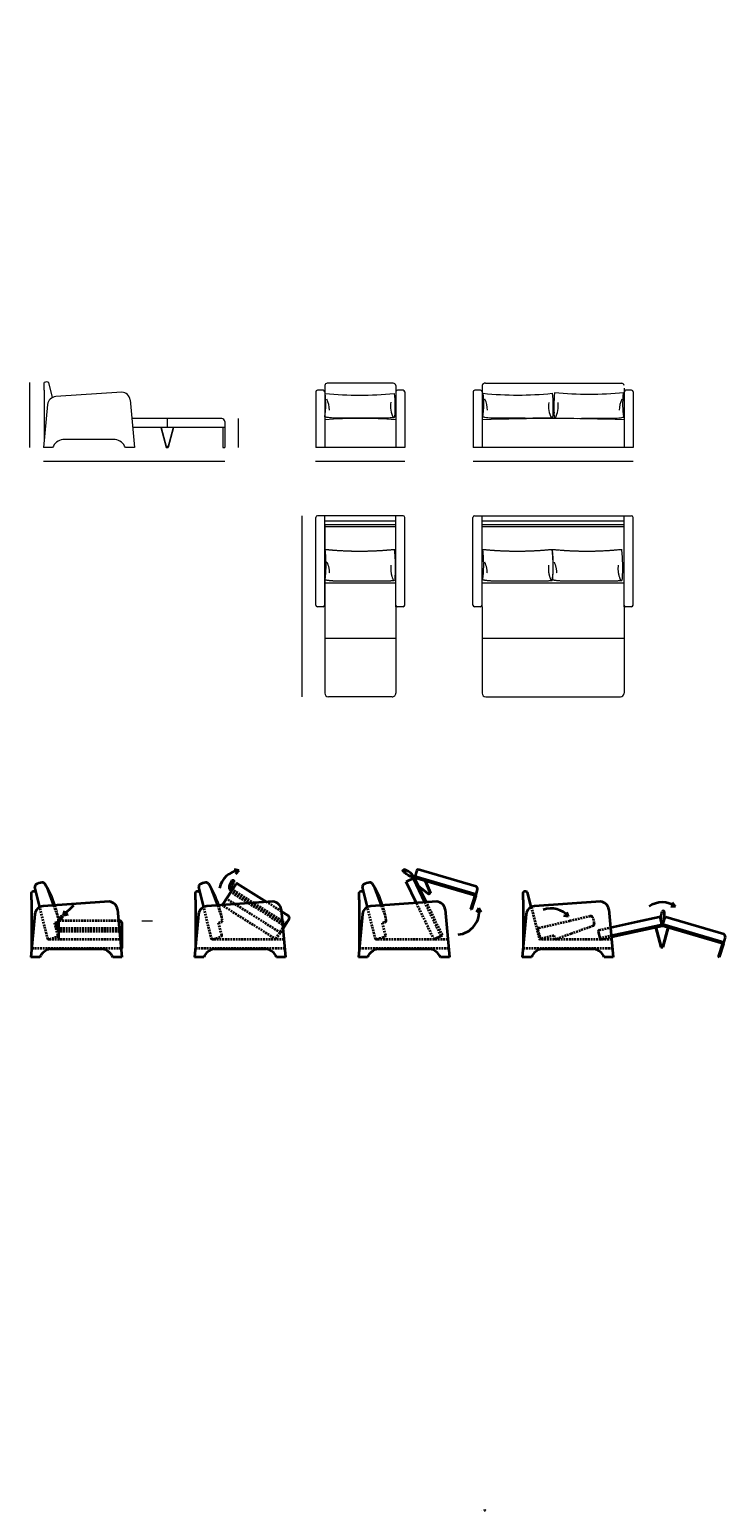
# Model space of a CAD drawing. Units: millimetres. Extents: x -6000 to 28000, y -6000 to 28000.
# Drawn here: x 5999 to 13644, y -6000 to 10279 of the extents above; entities that cross this region are included whole.
import ezdxf

# ---------------------------------------------------------------- set-up
doc = ezdxf.new("R2010")
doc.units = ezdxf.units.MM
doc.header["$MEASUREMENT"] = 0
for name, pattern in [('Dashed-000', [30, 20, -10]), ('Kriipsjoon', [1.5, 1, -0.5]), ('Wipeout_Contour', [1000, 0, -1000])]:
    doc.linetypes.add(name, pattern=pattern)
for name, color, linetype, lineweight in [('0_Pen_No__1', 7, 'Continuous', 13), ('0_Pen_No__1_Pen_No__1', 7, 'Continuous', 13), ('0_Pen_No__1_Pen_No__7', 7, 'Continuous', 35), ('0_Pen_No__7_Pen_No__1', 7, 'Continuous', 13), ('0_Pen_No__7_Pen_No__7', 7, 'Continuous', 35), ('2D Drafting - General_Pen_No__120_Pen_No__7', 7, 'Continuous', 35), ('2D Drafting - General_Pen_No__1_Pen_No__1', 7, 'Continuous', 13), ('2D Drafting - General_Pen_No__1_Pen_No__7', 7, 'Continuous', 35), ('kriipsjoon_Pen_No__1_Pen_No__1', 7, 'Continuous', 13), ('Marker - Elevation_Pen_No__6', 5, 'Continuous', 35), ('SA-seinad_Pen_No__1_Pen_No__1', 7, 'Continuous', 13), ('SA-tekst_Pen_No__7_Pen_No__1', 7, 'Continuous', 13)]:
    doc.layers.add(name, color=color, linetype=linetype, lineweight=lineweight)
for name, color, linetype, lineweight, true_color in [('0_Pen_No__101_Pen_No__252', 7, 'Continuous', 13, 0xe8e8e8), ('2D Drafting - General_Pen_No__19_Pen_No__255', 7, 'Continuous', 13, 0xe8e8e8), ('Marker - Elevation_Pen_No__25', 7, 'Continuous', 35, 0x40a5ff)]:
    doc.layers.add(name, color=color, linetype=linetype, lineweight=lineweight, true_color=true_color)
doc.layers.add('Marker - Elevation', color=7, linetype='Continuous')
doc.styles.add('GENERATED_STYLE_1', font='arial.ttf')
doc.styles.add('GENERATED_STYLE_2', font='arial.ttf')
doc.dimstyles.new('GENERATED_STYLE__1', dxfattribs={"dimtxt": 1.5, "dimasz": 0.95, "dimexe": 0.18, "dimexo": 0.0625, "dimgap": 0.09, "dimtad": 0, "dimdec": 3, "dimlfac": 0.001, "dimzin": 0, "dimdsep": 46, "dimtxsty": 'GENERATED_STYLE_1', "dimblk": 'ARROWHEAD_0', "dimblk1": 'ARROWHEAD_0', "dimblk2": 'ARROWHEAD_0', "dimcen": 0.09, "dimse1": 1, "dimse2": 1, "dimclrd": 7, "dimclre": 7, "dimclrt": 7, "dimadec": 0, "dimazin": 0, "dimtfac": 1, "dimtdec": 4, "dimtmove": 0, "dimatfit": 3, "dimfxl": 0, "dimtolj": 1, "dimtzin": 0, "dimarcsym": 0})
doc.dimstyles.new('GENERATED_STYLE__2', dxfattribs={"dimtxt": 1.5, "dimasz": 0.95, "dimexe": 0.18, "dimexo": 0.0625, "dimgap": 0.09, "dimtad": 0, "dimtih": 1, "dimtoh": 1, "dimdec": 3, "dimlfac": 0.001, "dimzin": 0, "dimdsep": 46, "dimtxsty": 'GENERATED_STYLE_1', "dimblk": 'ARROWHEAD_0', "dimblk1": 'ARROWHEAD_0', "dimblk2": 'ARROWHEAD_0', "dimcen": 0.09, "dimse1": 1, "dimse2": 1, "dimclrd": 7, "dimclre": 7, "dimclrt": 7, "dimadec": 0, "dimazin": 0, "dimtfac": 1, "dimtdec": 4, "dimtmove": 0, "dimatfit": 3, "dimfxl": 0, "dimtolj": 1, "dimtzin": 0, "dimarcsym": 0})

# ---------------------------------------------------------------- blocks, each defined once
blk = doc.blocks.new('*D19')
at = {"layer": '0_Pen_No__1', "color": 7, "linetype": 'Continuous', "lineweight": 13}
for p, q in [((8992, 3941), (8992, 4934)), ((8992, 4934), (8992, 4934)), ((8992, 2944), (8992, 3937)), ((8992, 2943), (8992, 2944))]:
    blk.add_line(p, q, dxfattribs=at)
at = {"layer": '0_Pen_No__1', "color": 7, "lineweight": 13, "insert": (8993, 3937), "char_height": 1.5, "attachment_point": 7, "rotation": 90, "style": 'GENERATED_STYLE_1'}
blk.add_mtext('\\A1;{\\pql;\\fArial|b0|i0|c0|p34;199}', dxfattribs=at)
blk = doc.blocks.new('ARROWHEAD_0')
at = {"color": 0, "linetype": 'Continuous', "lineweight": 0}
for p, q in [((0, 0), (-1, 0)), ((0, -0.5), (0, 0.5))]:
    blk.add_line(p, q, dxfattribs=at)
blk = doc.blocks.new('*D24')
at = {"layer": '0_Pen_No__1', "color": 7, "linetype": 'Continuous', "lineweight": 13}
for p, q in [((6000, 6398), (6000, 6399)), ((6000, 6042), (6000, 6398)), ((6000, 5684), (6000, 6040)), ((6000, 5683), (6000, 5684))]:
    blk.add_line(p, q, dxfattribs=at)
at = {"layer": '0_Pen_No__1', "color": 7, "lineweight": 13, "insert": (6000, 6040), "char_height": 1.5, "attachment_point": 7, "rotation": 90, "style": 'GENERATED_STYLE_1'}
blk.add_mtext('\\A1;{\\pql;\\fArial|b0|i0|c0|p34;72}', dxfattribs=at)
blk = doc.blocks.new('*D25')
at = {"layer": '0_Pen_No__1', "color": 7, "linetype": 'Continuous', "lineweight": 13}
for p, q in [((6150, 5534), (6151, 5534)), ((6151, 5534), (7144, 5534)), ((7148, 5534), (8142, 5534)), ((8142, 5534), (8142, 5534))]:
    blk.add_line(p, q, dxfattribs=at)
at = {"layer": '0_Pen_No__1', "color": 7, "lineweight": 13, "insert": (7145, 5533), "char_height": 1.5, "attachment_point": 7, "style": 'GENERATED_STYLE_1'}
blk.add_mtext('\\A1;{\\pql;\\fArial|b0|i0|c0|p34;199}', dxfattribs=at)
blk = doc.blocks.new('*D26')
at = {"layer": '0_Pen_No__1', "color": 7, "linetype": 'Continuous', "lineweight": 13}
for p, q in [((8292, 5845), (8292, 6004)), ((8292, 6004), (8292, 6004)), ((8292, 5684), (8292, 5842)), ((8292, 5683), (8292, 5684))]:
    blk.add_line(p, q, dxfattribs=at)
at = {"layer": '0_Pen_No__1', "color": 7, "lineweight": 13, "insert": (8293, 5843), "char_height": 1.5, "attachment_point": 7, "rotation": 90, "style": 'GENERATED_STYLE_1'}
blk.add_mtext('\\A1;{\\pql;\\fArial|b0|i0|c0|p34;32}', dxfattribs=at)
blk = doc.blocks.new('*D27')
at = {"layer": '0_Pen_No__1', "color": 7, "linetype": 'Continuous', "lineweight": 13}
for p, q in [((9141, 5534), (9142, 5534)), ((9142, 5534), (9630, 5534)), ((9633, 5534), (10122, 5534)), ((10122, 5534), (10122, 5534))]:
    blk.add_line(p, q, dxfattribs=at)
at = {"layer": '0_Pen_No__1', "color": 7, "lineweight": 13, "insert": (9631, 5533), "char_height": 1.5, "attachment_point": 7, "style": 'GENERATED_STYLE_1'}
blk.add_mtext('\\A1;{\\pql;\\fArial|b0|i0|c0|p34;98}', dxfattribs=at)
blk = doc.blocks.new('*D28')
at = {"layer": '0_Pen_No__1', "color": 7, "linetype": 'Continuous', "lineweight": 13}
for p, q in [((10871, 5534), (10872, 5534)), ((10872, 5534), (11750, 5534)), ((11754, 5534), (12632, 5534)), ((12632, 5534), (12632, 5534))]:
    blk.add_line(p, q, dxfattribs=at)
at = {"layer": '0_Pen_No__1', "color": 7, "lineweight": 13, "insert": (11750, 5533), "char_height": 1.5, "attachment_point": 7, "style": 'GENERATED_STYLE_1'}
blk.add_mtext('\\A1;{\\pql;\\fArial|b0|i0|c0|p34;176}', dxfattribs=at)
blk = doc.blocks.new('Elevation_2', base_point=(-1000, -6000))
at = {"color": 254, "linetype": 'Wipeout_Contour', "lineweight": 0, "ltscale": 37587.259916}
blk.add_wipeout([(10997, -6000), (11003, -6000), (11000, -5994)], dxfattribs=at).dxf.layer = 'Marker - Elevation'
at = {"layer": 'Marker - Elevation_Pen_No__25', "color": 161, "linetype": 'Continuous', "lineweight": 35, "true_color": 0x40a5ff}
for p, q in [((11000, -5994), (10997, -6000)), ((10997, -6000), (11003, -6000)), ((11003, -6000), (11000, -5994))]:
    blk.add_line(p, q, dxfattribs=at)
at = {"layer": 'Marker - Elevation_Pen_No__6', "color": 5, "lineweight": 35, "insert": (10995, -5999), "char_height": 3, "attachment_point": 9, "style": 'GENERATED_STYLE_1'}
blk.add_mtext('\\A1;{\\pqr;\\pt0;\\fArial|b0|i0|c0|p34; South Elevation}', dxfattribs=at)

msp = doc.modelspace()

# ---------------------------------------------------------------- linework, layer by layer
at = {"layer": '0_Pen_No__101_Pen_No__252', "color": 254, "linetype": 'Continuous', "lineweight": 13, "true_color": 0xe8e8e8}
for p, q in [((6163.8306, 890.6431), (6254.6294, 649.688)), ((7963.8306, 890.6431), (8054.6294, 649.688)), ((9764.3132, 890.6431), (9855.0997, 649.7204))]:
    msp.add_line(p, q, dxfattribs=at)
at = {"layer": '0_Pen_No__101_Pen_No__252', "color": 254, "linetype": 'Dashed-000', "lineweight": 13, "true_color": 0xe8e8e8}
for p, q in [((6254.6294, 649.688), (6316.6368, 485.1374)), ((8054.6294, 649.688), (8116.6368, 485.1374)), ((9855.0997, 649.7204), (9917.1193, 485.1374))]:
    msp.add_line(p, q, dxfattribs=at)
at = {"layer": '0_Pen_No__1_Pen_No__1', "color": 7, "linetype": 'Continuous', "lineweight": 13}
for p, q in [((7439.8149, 5903.7981), (7497.8149, 5683.7981)), ((7443.8149, 5903.7981), (7501.8149, 5683.7981)), ((7575.8149, 5903.7981), (7517.8149, 5683.7981)), ((7579.8149, 5903.7981), (7521.8149, 5683.7981)), ((7497.8149, 5698.7981), (7521.8149, 5698.7981)), ((7497.8149, 5683.7981), (7521.8149, 5683.7981))]:
    msp.add_line(p, q, dxfattribs=at)
for centre, start, end in [((6293.151, 6144.0511), 94.07689993, 172.67071306), ((7004.2378, 6194.0511), 7.32928694, 85.92310007)]:
    msp.add_arc(centre, 100, start, end, dxfattribs=at)
at = {"layer": '0_Pen_No__1_Pen_No__7', "color": 7, "linetype": 'Continuous', "lineweight": 35}
for p, q in [((10270.7573, 866.5055), (10388.7109, 775.4648)), ((10274.5448, 858.6963), (10385.5405, 773.026)), ((10345.4121, 918.3972), (10401.3929, 785.2202)), ((10350.2004, 916.9874), (10404.5634, 787.659)), ((6872.3092, 692.2686), (6147.0033, 642.2686)), ((10376.3948, 784.9153), (10395.4178, 799.5484)), ((10385.5405, 773.026), (10404.5634, 787.659)), ((12876.1535, 410.9159), (12934.1535, 190.9159)), ((12879.9353, 411.7436), (12938.1535, 190.9159)), ((13011.7491, 409.382), (12954.1535, 190.9159)), ((13015.461, 408.2891), (12958.1535, 190.9159)), ((12934.1535, 205.9159), (12958.1535, 205.9159)), ((12934.1535, 190.9159), (12958.1535, 190.9159))]:
    msp.add_line(p, q, dxfattribs=at)
at = {"layer": '0_Pen_No__1_Pen_No__7', "color": 7, "linetype": 'Dashed-000', "lineweight": 35}
for p, q in [((11949.663, 338.635), (11784.0976, 279.2876)), ((12192.0238, 425.5098), (11949.663, 338.635))]:
    msp.add_line(p, q, dxfattribs=at)
at = {"layer": '0_Pen_No__1_Pen_No__7', "color": 7, "linetype": 'Continuous', "lineweight": 35}
for centre, radius, start, end in [((6088.0753, 857.4465), 32.1271, 132.69887151, 189.32298934), ((6153.1627, 721.3207), 181.8323, 95.65315639, 118.53991415), ((6138.9224, 870.352), 32.1271, 39.16748081, 96.5618585), ((5247.0806, 313.6418), 1083.218, 18.15644986, 32.18626276), ((7047.0806, 313.6418), 1083.218, 18.15644986, 32.18626276), ((8847.5631, 313.6418), 1083.218, 18.15826076, 32.18626276), ((6045.6991, 751.481), 51.7412, 61.86172343, 117.43100684), ((6865.1997, 592.5217), 100, 7.32928694, 85.92310007), ((8665.1997, 592.5217), 100, 7.32928694, 85.92310007), ((10465.1997, 592.5217), 100, 7.32928694, 85.92310007), ((12265.1997, 592.5217), 100, 7.32928694, 85.92310007), ((6154.1129, 542.5217), 100, 94.07689993, 172.67071306), ((7954.1129, 542.5217), 100, 94.07689993, 172.67071306), ((9754.1129, 542.5217), 100, 94.07689993, 172.67071306), ((11554.1129, 542.5217), 100, 94.07689993, 172.67071306)]:
    msp.add_arc(centre, radius, start, end, dxfattribs=at)
at = {"layer": '0_Pen_No__1_Pen_No__7', "color": 7, "linetype": 'Dashed-000', "lineweight": 35}
for centre, end in [((5247.0806, 313.6418), 18.15644986), ((7047.0806, 313.6418), 18.15644986), ((8847.5631, 313.6418), 18.15826076)]:
    msp.add_arc(centre, 1083.218, 9.10942523, end, dxfattribs=at)
at = {"layer": '0_Pen_No__7_Pen_No__1', "color": 7, "linetype": 'Continuous', "lineweight": 13}
for p, q in [((6159.1489, 6313.7981), (6159.1489, 6398.2902)), ((6250.0581, 6234.2897), (6209.2246, 6398.2902)), ((9241.8149, 6366.4304), (9241.8149, 5683.7981)), ((9994.7036, 6390.7241), (9268.8835, 6390.7241)), ((10021.8149, 6366.4248), (10021.8149, 5683.7981)), ((10971.8154, 6366.4301), (10971.8149, 5683.7981)), ((11007.2079, 6390.7221), (12504.7041, 6390.7293)), ((6159.1489, 6313.7981), (6159.1489, 5773.7981)), ((7011.3473, 6293.7981), (6286.0415, 6243.7981)), ((7103.4207, 6206.8083), (7150.9671, 5683.7981)), ((9141.8149, 6295.1829), (9141.8149, 5683.7981)), ((9223.1997, 6313.7981), (9160.4301, 6313.7981)), ((10103.1997, 6313.7981), (10040.4301, 6313.7981)), ((10121.8149, 6295.1829), (10121.8149, 5683.7981)), ((10871.8149, 6295.1884), (10871.8149, 5683.7981)), ((10953.282, 6313.7981), (10890.3478, 6313.7981)), ((12531.8154, 6337.6767), (12531.8149, 5683.8036)), ((12613.1997, 6313.8036), (12550.4301, 6313.8036)), ((12631.8149, 6295.1829), (12631.8149, 5683.8036)), ((6193.9681, 6156.8083), (6150.9671, 5683.7981)), ((8110.0713, 6003.7981), (7122.5422, 6003.7981)), ((8141.8149, 5903.7981), (7131.6331, 5903.7981)), ((7509.8149, 6003.7981), (7509.8149, 5903.7981)), ((8121.8149, 5903.7981), (8121.8149, 5683.7981)), ((8141.8149, 5969.5278), (8141.8149, 5683.7981)), ((6938.667, 5773.7981), (6363.2673, 5773.7981)), ((6250.9671, 5683.7981), (6150.9671, 5683.7981)), ((7150.9671, 5683.7981), (7050.9671, 5683.7981)), ((8121.8149, 5683.7981), (8141.8149, 5683.7981)), ((9241.8149, 5683.7981), (9141.8149, 5683.7981)), ((10021.8149, 5683.7981), (9241.8149, 5683.7981)), ((10121.8149, 5683.7981), (10021.8149, 5683.7981)), ((10971.8149, 5683.7981), (10871.8149, 5683.7981)), ((12531.8149, 5683.7981), (10971.8149, 5683.7981)), ((12631.8149, 5683.8036), (12531.8149, 5683.8036)), ((9141.8185, 3952.4133), (9141.8185, 4915.1829)), ((10103.2033, 4933.7981), (9160.4337, 4933.7981)), ((9241.8185, 3933.7981), (9241.8185, 4933.7981)), ((10021.8185, 3933.7981), (10021.8185, 4933.7981)), ((10121.8185, 3952.4132), (10121.8185, 4915.1829)), ((10870.2802, 3952.4133), (10870.2802, 4915.1829)), ((10888.8954, 4933.7981), (12611.665, 4933.7981)), ((10970.2802, 3933.7981), (10970.2802, 4933.7981)), ((12530.2802, 3933.7981), (12530.2802, 4933.7981)), ((12630.2802, 3952.4132), (12630.2802, 4915.1829)), ((10021.8185, 4873.7981), (9241.8185, 4873.7981)), ((10021.8185, 4833.7981), (9241.8185, 4833.7981)), ((9241.8185, 4833.7981), (9241.8185, 2982.9948)), ((10021.8185, 4813.7981), (9241.8185, 4813.7981)), ((12530.2802, 4873.7981), (10970.2802, 4873.7981)), ((12530.2802, 4833.7981), (10970.2802, 4833.7981)), ((12530.2802, 4813.7981), (10970.2802, 4813.7981)), ((10021.8185, 4193.7981), (9241.8185, 4193.7981)), ((12530.2802, 4193.7981), (10970.2802, 4193.7981)), ((9223.2034, 3933.7981), (9160.4337, 3933.7981)), ((9241.8185, 3933.7981), (9241.8185, 2982.9948)), ((10021.8185, 3933.7981), (10021.8185, 2982.9948)), ((10103.2033, 3933.7981), (10040.4337, 3933.7981)), ((10951.665, 3933.7981), (10888.8954, 3933.7981)), ((10970.2802, 3933.7981), (10970.2802, 2983.0752)), ((12530.2802, 3933.7981), (12530.2802, 2982.9948)), ((12611.665, 3933.7981), (12548.8954, 3933.7981)), ((10021.8185, 3583.7981), (9241.8185, 3583.7981)), ((12530.2802, 3583.7981), (10970.2802, 3583.7981)), ((9982.2168, 2943.7981), (9281.4203, 2943.7981)), ((11009.8834, 2943.7981), (12490.6785, 2943.7981))]:
    msp.add_line(p, q, dxfattribs=at)
for centre, radius, start, end in [((6184.1868, 6353.0104), 51.7412, 61.05922226, 118.94077774), ((9273.039, 6358.8669), 32.1271, 97.43174045, 166.38338865), ((9990.5908, 6358.8613), 32.1271, 13.61661135, 82.64500065), ((11003.0394, 6358.8666), 32.1271, 82.54486577, 166.38338865), ((12500.5913, 6358.8666), 32.1271, 13.61661135, 82.64500147), ((8106.8197, 5968.9485), 35, 0.94841728, 84.68680528), ((9631.8149, 605.4749), 5398.3231, 85.85707691, 94.14292309), ((11751.8151, -15384.1935), 21387.0158, 87.90991779, 92.09008221)]:
    msp.add_arc(centre, radius, start, end, dxfattribs=at)
at = {"layer": '0_Pen_No__7_Pen_No__7', "color": 7, "linetype": 'Continuous', "lineweight": 35}
for p, q in [((6111.02, 632.7603), (6056.3726, 852.2419)), ((7911.02, 632.7603), (7856.3726, 852.2419)), ((9711.02, 632.7603), (9656.3726, 852.2419)), ((6020.1108, 712.2686), (6020.1108, 793.4503)), ((6020.1108, 712.2686), (6020.1108, 172.2686)), ((7820.1108, 712.2686), (7820.1108, 793.4503)), ((7820.1108, 712.2686), (7820.1108, 172.2686)), ((8672.3092, 692.2686), (7947.0033, 642.2686)), ((9620.1108, 712.2686), (9620.1108, 793.4503)), ((9620.1108, 712.2686), (9620.1108, 172.2686)), ((10472.3092, 692.2686), (9747.0033, 642.2686)), ((11420.1108, 712.2686), (11420.1108, 793.4503)), ((11420.1108, 712.2686), (11420.1108, 172.2686)), ((11511.02, 632.7603), (11470.1003, 797.107)), ((12272.3092, 692.2686), (11547.0033, 642.2686)), ((6054.9299, 555.2788), (6011.929, 82.2686)), ((6054.9299, 555.2788), (6011.929, 82.2686)), ((6964.3826, 605.2788), (7011.929, 82.2686)), ((7854.9299, 555.2788), (7811.929, 82.2686)), ((8764.3826, 605.2788), (8811.929, 82.2686)), ((9654.9299, 555.2788), (9611.929, 82.2686)), ((10564.3826, 605.2788), (10611.929, 82.2686)), ((11454.9299, 555.2788), (11411.929, 82.2686)), ((12364.3826, 605.2788), (12411.929, 82.2686)), ((6111.929, 82.2686), (6011.929, 82.2686)), ((6111.929, 82.2686), (6011.929, 82.2686)), ((7011.929, 82.2686), (6911.929, 82.2686)), ((7011.929, 82.2686), (6911.929, 82.2686)), ((7911.929, 82.2686), (7811.929, 82.2686)), ((8811.929, 82.2686), (8711.929, 82.2686)), ((9711.929, 82.2686), (9611.929, 82.2686)), ((10611.929, 82.2686), (10511.929, 82.2686)), ((11511.929, 82.2686), (11411.929, 82.2686)), ((12411.929, 82.2686), (12311.929, 82.2686))]:
    msp.add_line(p, q, dxfattribs=at)
at = {"layer": '0_Pen_No__7_Pen_No__7', "color": 7, "linetype": 'Dashed-000', "lineweight": 35}
for p, q in [((6199.455, 277.577), (6111.02, 632.7603)), ((7999.455, 277.577), (7911.02, 632.7603)), ((9799.9375, 277.577), (9711.5026, 632.7603)), ((11935.0373, 482.9704), (12155.3748, 534.0578)), ((11593.5681, 403.2566), (11935.0295, 482.4879))]:
    msp.add_line(p, q, dxfattribs=at)
at = {"layer": '0_Pen_No__7_Pen_No__7', "color": 7, "linetype": 'Continuous', "lineweight": 35}
for centre, radius, start, end in [((7888.0753, 857.4465), 32.1271, 132.69887151, 189.32298934), ((7953.1627, 721.3207), 181.8323, 95.65315639, 118.53991415), ((7938.9224, 870.352), 32.1271, 39.16748081, 96.5618585), ((9688.0753, 857.4465), 32.1271, 132.69887151, 189.32298934), ((9753.1627, 721.3207), 181.8323, 95.65315639, 118.53991415), ((9738.9224, 870.352), 32.1271, 39.16748081, 96.5618585), ((7845.6991, 751.481), 51.7412, 61.86172343, 117.43100684), ((9645.6991, 751.481), 51.7412, 61.86172343, 117.43100684), ((11445.6991, 751.481), 51.7412, 61.86172343, 117.43100684), ((12160.0655, 502.2751), 32.1271, 41.77137857, 98.3954964), ((12172.1463, 451.2257), 32.1271, 308.23998787, 5.63436556)]:
    msp.add_arc(centre, radius, start, end, dxfattribs=at)
at = {"layer": '0_Pen_No__7_Pen_No__7', "color": 7, "linetype": 'Dashed-000', "lineweight": 35}
msp.add_arc((12022.904, 439.3997), 181.8323, 4.72566345, 27.61242121, dxfattribs=at)
at = {"layer": '2D Drafting - General_Pen_No__120_Pen_No__7', "color": 7, "linetype": 'Continuous', "lineweight": 35}
for p, q in [((8194.8201, 869.6336), (8219.3623, 921.9366)), ((6314.9436, 475.3651), (6339.4858, 527.6681)), ((6314.9436, 475.3651), (6361.0663, 514.3468))]:
    msp.add_line(p, q, dxfattribs=at)
for centre, radius, start, end in [((8234.2889, 849.7615), 43.4884, 171.3037049, 248.49835889), ((8275.4828, 841.168), 85.5381, 160.56223029, 169.78552777), ((8257.4249, 839.7828), 48.0501, 160.20986027, 215.58733262), ((7963.2797, 1026.2454), 301.552, 325.63983379, 337.04038614), ((6348.0196, 517.352), 13.3883, 347.02838665, 129.59887797), ((6330.7834, 420.2097), 43.4884, 171.3037049, 248.49835889), ((6371.9774, 411.6162), 85.5381, 137.24748696, 169.78552777), ((6352.038, 430.0263), 60.5327, 176.71053634, 232.0880087), ((6377.3126, 412.9158), 88.1447, 133.95733155, 166.49537236)]:
    msp.add_arc(centre, radius, start, end, dxfattribs=at)
for points in [[(10107.78, 1021.8308), (10107.78, 1021.8308), (10096.1625, 1029.2988), (10100.012, 1038.6636), (10103.9505, 1048.2449), (10118.0065, 1045.0383), (10118.0065, 1045.0383)], [(10228.9616, 952.6827), (10228.9616, 952.6827), (10193.3733, 962.2749), (10161.9385, 980.5564), (10132.4423, 997.7105), (10107.78, 1021.8308), (10107.78, 1021.8308)], [(10228.9616, 952.6827), (10228.9616, 952.6827), (10210.2791, 985.3881), (10182.0211, 1008.9361), (10153.6761, 1032.5566), (10118.0065, 1045.0383), (10118.0065, 1045.0383)], [(8219.3623, 921.9366), (8219.3623, 921.9366), (8228.3572, 932.4165), (8237.1036, 927.3155), (8246.0521, 922.0967), (8240.9428, 908.6153), (8240.9428, 908.6153)], [(12951.1054, 435.4547), (12951.1054, 435.4547), (12937.5272, 470.5875), (12937.0955, 507.3683), (12936.6625, 544.2625), (12949.4924, 579.8084), (12949.4924, 579.8084)], [(12973.9483, 573.0942), (12973.9483, 573.0942), (12975.4874, 586.819), (12965.7938, 589.7433), (12955.8761, 592.7352), (12949.4924, 579.8084), (12949.4924, 579.8084)], [(12951.1054, 435.4547), (12951.1054, 435.4547), (12966.1254, 469.1138), (12971.7838, 505.0352), (12977.0932, 538.7413), (12973.9483, 573.0942), (12973.9483, 573.0942)]]:
    msp.add_open_spline(points, degree=3, knots=[0, 0, 0, 0, 1, 1, 1, 2, 2, 2, 2], dxfattribs=at)
at = {"layer": '2D Drafting - General_Pen_No__19_Pen_No__255', "color": 254, "linetype": 'Continuous', "lineweight": 13, "true_color": 0xe8e8e8}
msp.add_line((7232.7475, 482.2686), (7347.739, 482.2686), dxfattribs=at)
at = {"layer": '2D Drafting - General_Pen_No__1_Pen_No__1', "color": 7, "linetype": 'Continuous', "lineweight": 13}
for centre, radius, start, end in [((9161.7291, 6293.8839), 19.9565, 93.73215587, 176.26784413), ((9221.9007, 6293.8839), 19.9565, 3.73215587, 86.26784413), ((10041.7291, 6293.8839), 19.9565, 93.73215587, 176.26784413), ((10101.9007, 6293.8839), 19.9565, 3.73215587, 86.26784413), ((10891.7291, 6293.8894), 19.9565, 93.73215587, 176.26784413), ((10951.9007, 6293.8894), 19.9565, 3.73215587, 86.26784413), ((12551.7291, 6293.8894), 19.9565, 93.73215587, 176.26784413), ((12611.9007, 6293.8894), 19.9565, 3.73215587, 86.26784413), ((6389.4248, 5626.0964), 150, 100.04275598, 157.37625515), ((6912.5095, 5626.0964), 150, 22.62374485, 79.95724402), ((9161.7327, 4913.8839), 19.9565, 93.73215587, 176.26784413), ((10101.9043, 4913.8839), 19.9565, 3.73215587, 86.26784413), ((10890.1944, 4913.8839), 19.9565, 93.73215587, 176.26784413), ((12610.366, 4913.8839), 19.9565, 3.73215587, 86.26784413), ((9161.7327, 3953.7123), 19.9565, 183.73215587, 266.26784413), ((9221.9043, 3953.7123), 19.9565, 273.73215587, 356.26784413), ((10041.7327, 3953.7123), 19.9565, 183.73215587, 266.26784413), ((10101.9043, 3953.7123), 19.9565, 273.73215587, 356.26784413), ((10890.1944, 3953.7123), 19.9565, 183.73215587, 266.26784413), ((10950.366, 3953.7123), 19.9565, 273.73215587, 356.26784413), ((12550.1944, 3953.7123), 19.9565, 183.73215587, 266.26784413), ((12610.366, 3953.7123), 19.9565, 273.73215587, 356.26784413), ((9281.8105, 2983.7962), 40, 181.14796971, 269.44103987), ((9981.8265, 2983.7962), 40, 269.44103987, 1.14796971), ((11010.2737, 2983.7962), 40, 181.03272006, 269.44093048), ((12490.2882, 2983.7962), 40, 269.44103987, 358.85203029)]:
    msp.add_arc(centre, radius, start, end, dxfattribs=at)
at = {"layer": '2D Drafting - General_Pen_No__1_Pen_No__7', "color": 7, "linetype": 'Continuous', "lineweight": 35}
for p, q in [((8295.752, 1035.1051), (8244.4125, 1044.839)), ((8295.752, 1035.1051), (8261.6524, 995.5107)), ((10253.2885, 1035.3089), (10228.9616, 952.6827)), ((10903.9121, 858.207), (10266.534, 1045.8647)), ((8119.3529, 656.8905), (8267.5317, 888.4199)), ((8603.6108, 687.5328), (8283.4041, 889.0347)), ((10228.9616, 952.6827), (10137.0323, 908.0972)), ((10249.169, 676.8861), (10137.0323, 908.0972)), ((10342.9168, 683.3488), (10215.4652, 946.137)), ((10900.6776, 754.9151), (10228.9616, 952.6827)), ((10359.0485, 684.4608), (10228.9616, 952.6827)), ((10904.9141, 769.3044), (10233.1981, 967.072)), ((10900.6776, 754.9151), (10921.7057, 826.3368)), ((6371.5965, 541.9375), (6483.9941, 654.3352)), ((10889.8824, 758.0934), (10844.3034, 610.1267)), ((10900.7818, 755.1209), (10855.2027, 607.1541)), ((13095.555, 639.2827), (13064.5026, 681.3095)), ((6371.5965, 541.9375), (6385.1208, 592.4112)), ((6371.5965, 541.9375), (6422.0701, 555.4619)), ((8830.8205, 544.5527), (8766.2068, 585.2133)), ((8850.6569, 501.913), (8783.3414, 396.7325)), ((8842.1892, 537.3985), (8830.8205, 544.5527)), ((10855.2027, 607.1541), (10844.3034, 610.1267)), ((10935.5549, 621.0463), (10907.5817, 576.9101)), ((10935.5549, 621.0463), (10959.7913, 574.7527)), ((11921.0284, 527.6883), (11869.3537, 535.4483)), ((11921.0284, 527.6883), (11901.9114, 576.32)), ((12678.0719, 472.153), (12916.1788, 524.265)), ((12950.9435, 427.2845), (12932.0875, 513.4399)), ((12975.2704, 509.9106), (12950.9435, 427.2845)), ((13625.8939, 332.8087), (12988.5159, 520.4665)), ((13095.555, 639.2827), (13043.6326, 633.4039)), ((6314.8437, 468.4015), (6314.8437, 277.577)), ((6988.9978, 482.2686), (6975.5654, 482.2686)), ((6988.9978, 482.2686), (6975.5654, 482.2686)), ((7015.0682, 187.5053), (7015.0682, 456.7216)), ((12247.8186, 364.807), (12266.9098, 277.577)), ((12382.3684, 407.4354), (12678.0719, 472.153)), ((12390.3223, 319.942), (12662.4254, 379.4945)), ((12391.691, 304.8866), (12659.733, 363.5502)), ((12659.733, 363.5502), (12950.9435, 427.2845)), ((12662.4254, 379.4945), (12947.7365, 441.9376)), ((13622.6594, 229.5168), (12950.9435, 427.2845)), ((13626.896, 243.9061), (12955.18, 441.6738)), ((6224.2292, 172.2686), (6799.6288, 172.2686)), ((8024.2292, 172.2686), (8599.6288, 172.2686)), ((9824.2292, 172.2686), (10399.6288, 172.2686)), ((10442.5976, 278.0622), (10534.527, 322.6477)), ((10605.8694, 172.2686), (10603.7472, 172.2686)), ((11624.2292, 172.2686), (12199.6288, 172.2686)), ((12405.8694, 172.2686), (12403.7472, 172.2686)), ((13611.8643, 232.6952), (13566.2852, 84.7284)), ((13622.7636, 229.7226), (13577.1846, 81.7558)), ((13622.6594, 229.5168), (13643.6875, 300.9386)), ((13577.1846, 81.7558), (13566.2852, 84.7284))]:
    msp.add_line(p, q, dxfattribs=at)
at = {"layer": '2D Drafting - General_Pen_No__1_Pen_No__7', "color": 7, "linetype": 'Dashed-000', "lineweight": 35}
for p, q in [((8818.9828, 451.5724), (8226.3382, 824.5159)), ((8754.0729, 351.0006), (8162.0263, 723.5678)), ((8754.0729, 351.0006), (8162.5898, 723.2132)), ((8801.662, 424.0479), (8209.0175, 796.9914)), ((8809.6511, 436.7434), (8217.0065, 809.6868)), ((8810.9937, 438.8769), (8218.3492, 811.8204)), ((8766.2068, 585.2133), (8603.6108, 687.5328)), ((10442.5976, 278.0622), (10249.169, 676.8861)), ((10521.0306, 316.102), (10342.9168, 683.3488)), ((10534.527, 322.6477), (10359.0485, 684.4608)), ((8707.0818, 277.577), (8125.8473, 643.3402)), ((11511.02, 632.7603), (11600.1007, 277.577)), ((6274.3893, 458.956), (6309.4899, 469.7818)), ((6310.6544, 323.613), (6274.3893, 458.956)), ((7015.0682, 397.2686), (6314.8437, 397.2686)), ((7015.0682, 382.2686), (6314.8437, 382.2686)), ((7015.0682, 379.7478), (6314.8437, 379.7478)), ((7015.0682, 364.7478), (6314.8437, 364.7478)), ((6975.5654, 482.2686), (6324.5686, 482.2686)), ((8074.3893, 458.956), (8109.4899, 469.7818)), ((8110.6544, 323.613), (8074.3893, 458.956)), ((8795.5851, 427.872), (8701.6029, 281.0248)), ((8783.3414, 396.7325), (8707.0818, 277.577)), ((9874.8719, 458.956), (9909.9725, 469.7818)), ((9911.1369, 323.613), (9874.8719, 458.956)), ((11581.7151, 383.4733), (11607.2568, 295.6353)), ((12256.6417, 379.9188), (12382.3684, 407.4354)), ((7003.7472, 177.577), (6020.1108, 177.577)), ((7015.0682, 277.577), (6199.455, 277.577)), ((6215.7407, 281.0949), (6303.1538, 308.0551)), ((8803.7472, 177.577), (7820.1108, 177.577)), ((8794.1737, 277.577), (7999.455, 277.577)), ((8015.7407, 281.0949), (8103.1538, 308.0551)), ((10604.2298, 177.577), (9620.5934, 177.577)), ((10594.1737, 277.577), (9799.9375, 277.577)), ((9816.2232, 281.0949), (9903.6363, 308.0551)), ((12403.2646, 177.577), (11420.1108, 177.577)), ((12394.1737, 277.577), (11600.1007, 277.577)), ((11622.6913, 287.8838), (11758.6035, 321.9533)), ((11758.6035, 321.9533), (11768.8598, 286.6821)), ((12263.7028, 292.2301), (12390.3223, 319.942)), ((12266.9098, 277.577), (12391.691, 304.8866))]:
    msp.add_line(p, q, dxfattribs=at)
at = {"layer": '2D Drafting - General_Pen_No__1_Pen_No__7', "color": 7, "linetype": 'Continuous', "lineweight": 35}
for centre, radius, start, end in [((8330.4483, 785.3271), 252.1763, 97.90826228, 167.70082631), ((10267.5914, 1030.9497), 14.9524, 94.05526722, 163.05033213), ((8275.9583, 876.068), 14.9524, 60.13419104, 124.49753246), ((10890.9806, 830.0848), 30.9529, 353.0451881, 65.30545136), ((6025.6618, 793.3561), 5.5518, 133.17744231, 180.97205662), ((7825.6618, 793.3561), 5.5518, 133.17744231, 180.97205662), ((8134.2581, 655.7028), 14.9524, 175.44414682, 235.77084964), ((9625.6618, 793.3561), 5.5518, 133.17744231, 180.97205662), ((11425.6618, 793.3561), 5.5518, 133.17744231, 180.97205662), ((12951.2868, 432.4505), 252.1763, 55.10371798, 124.89628202), ((8822.099, 513.8515), 30.9529, 337.26907914, 49.5293424), ((10686.4762, 581.6417), 252.1763, 274.69231876, 8.98977402), ((11728.1439, 365.243), 252.1763, 40.10371798, 109.89628202), ((12918.1126, 510.0047), 14.3909, 13.81031704, 97.72248889), ((12989.5733, 505.5515), 14.9524, 94.05526722, 163.05033213), ((6301.8911, 482.6594), 14.9524, 300.54410612, 9.53917103), ((6329.7954, 468.2595), 14.9524, 110.46082897, 179.45589388), ((6984.5355, 451.6391), 30.9529, 9.45074985, 81.71101311), ((8101.8911, 482.6594), 14.9524, 300.54410612, 9.53917103), ((9902.3737, 482.6594), 14.9524, 300.54410612, 9.53917103), ((11595.807, 388.4728), 14.9524, 98.61167809, 199.53333603), ((12262.0972, 366.6021), 14.3909, 112.27751111, 187.16544001), ((13612.9624, 304.6865), 30.9529, 353.0451881, 65.30545136), ((6250.3866, 24.5669), 150, 100.04275598, 157.37625515), ((6210.5138, 295.104), 14.9524, 189.53917103, 290.46082897), ((6295.9087, 321.135), 14.9524, 298.98245268, 9.53917103), ((6773.4714, 24.5669), 150, 22.62374485, 79.95724402), ((7004.8083, 187.7857), 10.2637, 264.06601778, 1.56536884), ((8050.3866, 24.5669), 150, 100.04275598, 157.37625515), ((8010.5138, 295.104), 14.9524, 189.53917103, 290.46082897), ((8095.9087, 321.135), 14.9524, 298.98245268, 9.53917103), ((8573.4714, 24.5669), 150, 22.62374485, 79.95724402), ((9850.3866, 24.5669), 150, 100.04275598, 157.37625515), ((9810.9964, 295.104), 14.9524, 189.53917103, 290.46082897), ((9896.3912, 321.135), 14.9524, 298.98245268, 9.53917103), ((10373.4714, 24.5669), 150, 22.62374485, 79.95724402), ((11650.3866, 24.5669), 150, 100.04275598, 157.37625515), ((11620.4523, 302.6677), 14.9524, 208.05495974, 278.61167809), ((11781.8587, 294.0715), 14.9524, 209.61661318, 278.61167809), ((12173.4714, 24.5669), 150, 22.62374485, 79.95724402)]:
    msp.add_arc(centre, radius, start, end, dxfattribs=at)
at = {"layer": 'kriipsjoon_Pen_No__1_Pen_No__1', "color": 7, "linetype": 'Continuous', "lineweight": 13}
for centre, radius, start, end in [((9008.9634, 6094.2692), 283.7741, 0.28950955, 25.51169833), ((10745.5277, 6093.1713), 283.7741, 0.28950955, 25.51169833), ((12762.1524, 6093.1713), 283.7741, 154.48830167, 179.71049045), ((10262.9562, 6143.8982), 299.2153, 172.75201368, 206.54129792), ((11999.5205, 6142.8003), 299.2153, 172.75201368, 206.54129792), ((11508.1597, 6142.8003), 299.2153, 333.45870208, 7.24798632)]:
    msp.add_arc(centre, radius, start, end, dxfattribs=at)
at = {"layer": 'kriipsjoon_Pen_No__1_Pen_No__1', "color": 7, "linetype": 'Kriipsjoon', "lineweight": 13}
for centre, radius, start, end in [((9011.7243, 4302.2285), 283.7741, 0.28950955, 25.51169833), ((10743.9928, 4302.2285), 283.7741, 0.28950955, 25.51169833), ((11508.7527, 4302.2285), 283.7741, 0.28950955, 25.51169833), ((10265.7171, 4351.8576), 299.2153, 172.75201368, 206.54129792), ((11997.9856, 4351.8576), 299.2153, 172.75201368, 206.54129792), ((12762.7455, 4351.8576), 299.2153, 172.75201368, 206.54129792)]:
    msp.add_arc(centre, radius, start, end, dxfattribs=at)
at = {"layer": 'SA-seinad_Pen_No__1_Pen_No__1', "color": 7, "linetype": 'Continuous', "lineweight": 13, "flags": 128}
for points in [[(10012.7194, 6149.9026, -0.0174282349), (10010.3412, 6066.6655, -0.0291360709), (10009.5484, 6036.1452, -0.0500020023), (10003.9661, 6010.6168, -0.0170629209), (9920.0748, 6008.7963, -0.0129782037), (9580.7951, 6008.216), (9558.4411, 6008.7963, -0.0145114777), (9331.6686, 6008.7963, -0.0244144843), (9264.469, 6015.8446, -0.0428112829), (9246.8283, 6019.9201, -0.0700377152), (9242.3644, 6022.0291, -0.0854487501), (9241.2451, 6023.0926, -0.170074915), (9240.8717, 6024.1586, 0.1216951392), (9241.2194, 6024.4808, 0.0805870416), (9242.2001, 6026.5007, 0.0567872391), (9243.7873, 6032.6291, 0.0336202756), (9246.7066, 6057.655, 0.023235987), (9252.407, 6136.1784, 0.0312170668), (9245.881, 6279.7754, 0.0509003615), (10004.7348, 6279.8555, -0.0253756282)], [(11749.2837, 6148.8047, -0.0174282349), (11746.9055, 6065.5675, -0.0291360709), (11746.1128, 6035.0472, -0.0500020023), (11740.5304, 6009.5188, -0.0170629209), (11656.6392, 6007.6984, -0.0129782037), (11317.3595, 6007.118), (11295.0055, 6007.6984, -0.0145114777), (11068.233, 6007.6984, -0.0244144843), (11001.0334, 6014.7466, -0.0428112829), (10983.3926, 6018.8222, -0.0700377152), (10978.9288, 6020.9312, -0.0854487501), (10977.8095, 6021.9946, -0.170074915), (10977.4361, 6023.0606, 0.1216951392), (10977.7837, 6023.3828, 0.0805870416), (10978.7645, 6025.4028, 0.0567872391), (10980.3516, 6031.5311, 0.0336202756), (10983.271, 6056.557, 0.023235987), (10988.9714, 6135.0805, 0.0315498704), (10982.2794, 6280.2009, 0.0509207145), (11741.1306, 6280.2469, -0.025667751)], [(11758.3964, 6148.8047, 0.0174282349), (11760.7746, 6065.5675, 0.0291360709), (11761.5674, 6035.0472, 0.0500020023), (11767.1497, 6009.5188, 0.0170629209), (11851.041, 6007.6984, 0.0129782037), (12190.3207, 6007.118), (12212.6747, 6007.6984, 0.0145114777), (12439.4472, 6007.6984, 0.0244144843), (12506.6468, 6014.7466, 0.0428112829), (12524.2875, 6018.8222, 0.0700377152), (12528.7514, 6020.9312, 0.0854487501), (12529.8707, 6021.9946, 0.170074915), (12530.2441, 6023.0606, -0.1216951392), (12529.8964, 6023.3828, -0.0805870416), (12528.9157, 6025.4028, -0.0567872391), (12527.3285, 6031.5311, -0.0336202756), (12524.4092, 6056.557, -0.023235987), (12518.7088, 6135.0805, -0.0329056031), (12526.0976, 6286.4042, -0.051003964), (11767.2535, 6286.307, 0.0268568689)]]:
    msp.add_lwpolyline(points, format="xyb", close=True, dxfattribs=at)
at = {"layer": 'SA-seinad_Pen_No__1_Pen_No__1', "color": 7, "linetype": 'Kriipsjoon', "lineweight": 13, "flags": 128}
for points in [[(10015.4803, 4357.8619, -0.0174282349), (10013.1021, 4274.6248, -0.0291360709), (10012.3093, 4244.1045, -0.0500020023), (10006.727, 4218.5761, -0.0170629209), (9922.8357, 4216.7556, -0.0129782037), (9583.556, 4216.1753), (9561.202, 4216.7556, -0.0145114777), (9334.4295, 4216.7556, -0.0244144843), (9267.23, 4223.8039, -0.0428112829), (9249.5892, 4227.8795, -0.0700377152), (9245.1254, 4229.9884, -0.0854487501), (9244.006, 4231.0519, -0.170074915), (9243.6326, 4232.1179, 0.1216951392), (9243.9803, 4232.4401, 0.0805870416), (9244.9611, 4234.46, 0.0567872391), (9246.5482, 4240.5884, 0.0336202756), (9249.4675, 4265.6143, 0.023235987), (9255.168, 4344.1378, 0.0360595055), (9246.0283, 4565.1563, 0.0511997605), (10004.878, 4565.1563, -0.0296175339)], [(11747.7488, 4357.8619, -0.0174282349), (11745.3706, 4274.6248, -0.0291360709), (11744.5779, 4244.1045, -0.0500020023), (11738.9955, 4218.5761, -0.0170629209), (11655.1043, 4216.7556, -0.0129782037), (11315.8246, 4216.1753), (11293.4706, 4216.7556, -0.0145114777), (11066.698, 4216.7556, -0.0244144843), (10999.4985, 4223.8039, -0.0428112829), (10981.8577, 4227.8795, -0.0700377152), (10977.3939, 4229.9884, -0.0854487501), (10976.2746, 4231.0519, -0.170074915), (10975.9012, 4232.1179, 0.1216951392), (10976.2488, 4232.4401, 0.0805870416), (10977.2296, 4234.46, 0.0567872391), (10978.8167, 4240.5884, 0.0336202756), (10981.7361, 4265.6143, 0.023235987), (10987.4365, 4344.1378, 0.0360595055), (10978.2968, 4565.1563, 0.0511997605), (11737.1465, 4565.1563, -0.0296175339)], [(12512.5087, 4357.8619, -0.0174282349), (12510.1305, 4274.6248, -0.0291360709), (12509.3378, 4244.1045, -0.0500020023), (12503.7555, 4218.5761, -0.0170629209), (12419.8642, 4216.7556, -0.0129782037), (12080.5845, 4216.1753), (12058.2305, 4216.7556, -0.0145114777), (11831.458, 4216.7556, -0.0244144843), (11764.2584, 4223.8039, -0.0428112829), (11746.6176, 4227.8795, -0.0700377152), (11742.1538, 4229.9884, -0.0854487501), (11741.0345, 4231.0519, -0.170074915), (11740.6611, 4232.1179, 0.1216951392), (11741.0088, 4232.4401, 0.0805870416), (11741.9895, 4234.46, 0.0567872391), (11743.5767, 4240.5884, 0.0336202756), (11746.496, 4265.6143, 0.023235987), (11752.1964, 4344.1378, 0.0360595055), (11743.0568, 4565.1563, 0.0511997605), (12501.9064, 4565.1563, -0.0296175339)]]:
    msp.add_lwpolyline(points, format="xyb", close=True, dxfattribs=at)

# ---------------------------------------------------------------- block references
at = {"layer": 'Marker - Elevation', "color": 151, "lineweight": 20, "true_color": 0x80c2ff}
msp.add_blockref('Elevation_2', (-1000, -6000), dxfattribs=at)

# ---------------------------------------------------------------- texts
at = {"layer": 'SA-tekst_Pen_No__7_Pen_No__1', "color": 7, "linetype": 'Continuous', "lineweight": 13, "char_height": 1.5, "attachment_point": 5, "style": 'GENERATED_STYLE_2'}
for s, insert in [('\\A1;{\\pqc;\\fArial Baltic|b0|i0|c186|p34;MTR/TT 98 K}', (8872.1638, 10277.6644)), ('\\A1;{\\pqc;\\fArial Baltic|b0|i0|c186|p34;MTR/D 176 K}', (10961.6284, 10277.67)), ('\\A1;{\\pqc;\\fArial Baltic|b0|i0|c186|p34;MTR/TT \\fArial Baltic|b0|i0|c186|p34;V \\fArial Baltic|b0|i0|c186|p34;98 K}', (9631.8185, 2715.2965)), ('\\A1;{\\pqc;\\fArial Baltic|b0|i0|c186|p34;MTR/D \\fArial Baltic|b0|i0|c186|p34;V \\fArial Baltic|b0|i0|c186|p34;176 K}', (11750.2809, 2715.2965))]:
    msp.add_mtext(s, dxfattribs=dict(at, insert=insert))

# ---------------------------------------------------------------- dimensions: what is measured, and where the dimension line sits
at = {"color": 7, "linetype": 'Continuous', "lineweight": 13}
for base, p1, p2, text, picture, middle in [((5999.729, 6398.2902), (6250.9671, 5683.7981), (6209.2246, 6398.2902), '72', '*D24', (5999.729, 6041.0494)), ((8291.8149, 6003.7981), (8141.8149, 5683.7981), (8082.2318, 6003.7981), '32', '*D26', (8291.8149, 5843.8033)), ((8991.8185, 4933.7981), (9839.5193, 2943.7981), (9843.7839, 4933.7981), '199', '*D19', (8991.8185, 3938.8059))]:
    dim = msp.add_linear_dim(base=base, p1=p1, p2=p2, angle=90, text=text, dimstyle='GENERATED_STYLE__1', dxfattribs=at)
    dim.commit()
    dim.dimension.update_dxf_attribs({"geometry": picture, "text_midpoint": middle, "dimtype": 160, "text_rotation": 90})
for base, p1, p2, text, picture, middle in [((12631.8149, 5533.7981), (10871.8149, 6105.0312), (12631.8149, 6082.8029), '176', '*D28', (11751.8228, 5533.7981)), ((10121.8149, 5533.7981), (9141.8149, 6001.148), (10121.8149, 6010.1355), '98', '*D27', (9631.8201, 5533.7981)), ((8141.8149, 5533.7981), (6150.9671, 5683.7981), (8141.8149, 5683.7981), '199', '*D25', (7146.3989, 5533.7981))]:
    dim = msp.add_linear_dim(base=base, p1=p1, p2=p2, text=text, dimstyle='GENERATED_STYLE__2', dxfattribs=at)
    dim.commit()
    dim.dimension.update_dxf_attribs({"geometry": picture, "text_midpoint": middle, "dimtype": 160})

doc.saveas('drawing.dxf')
